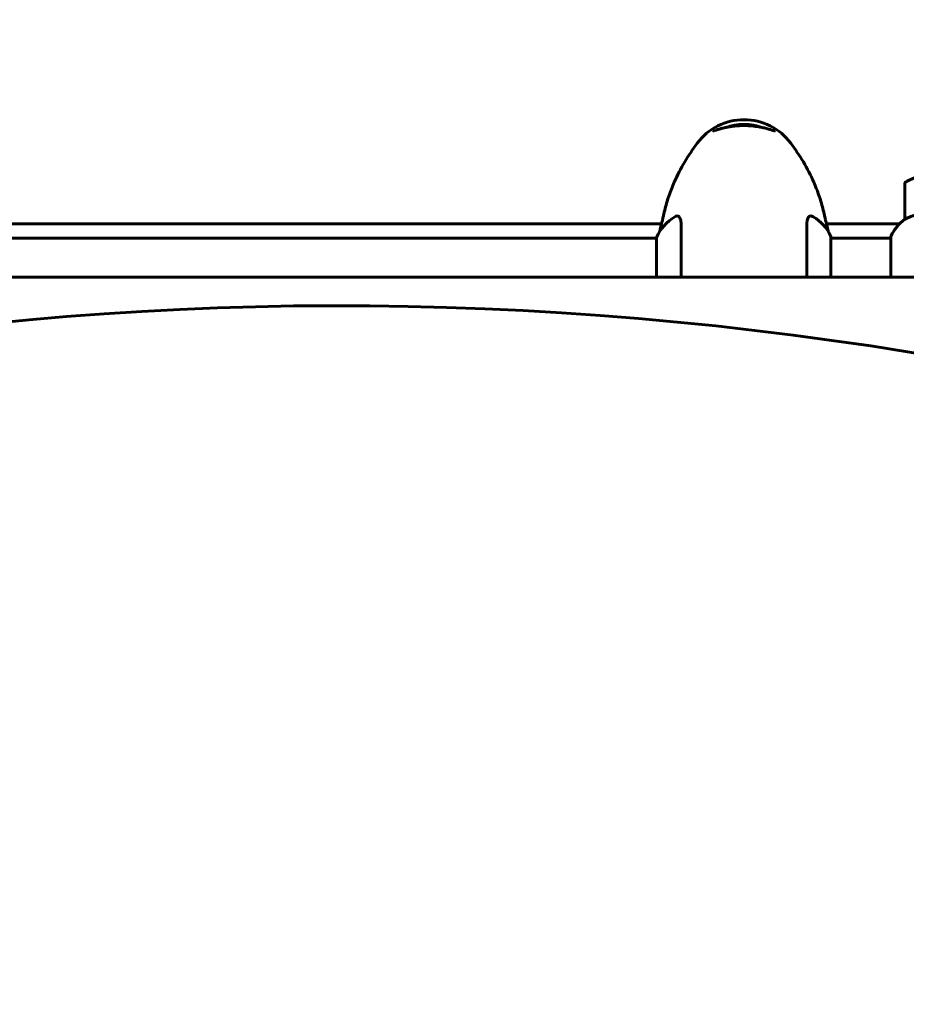
# Model space of a CAD drawing. Units: millimetres. Extents: x 5781 to 15104, y -776 to 13964.
# Drawn here: x 9546 to 9849, y 5700 to 6037 of the extents above; entities that cross this region are included whole.
import ezdxf

# ---------------------------------------------------------------- set-up
doc = ezdxf.new("R2010")
doc.units = ezdxf.units.MM
doc.header["$LTSCALE"] = 80
doc.layers.add('Widoczne (ISO)', color=7, linetype='Continuous', lineweight=60)
doc.layers.add('Wymiar (ISO)', color=116, linetype='Continuous', lineweight=18)
doc.styles.add('Tekst etykiety (ISO)', font='tahoma.ttf')
doc.dimstyles.new('Domyślne (ISO)', dxfattribs={"dimscale": 80, "dimtxt": 3.5, "dimasz": 2.5, "dimexe": 3.175, "dimexo": 0, "dimgap": 0.762, "dimtad": 1, "dimtoh": 1, "dimdec": 0, "dimrnd": 1e-08, "dimzin": 0, "dimtxsty": 'Tekst etykiety (ISO)', "dimcen": 0.09, "dimdle": 10, "dimclrd": 256, "dimclre": 256, "dimclrt": 256, "dimadec": 0, "dimazin": 0, "dimtfac": 0.714286, "dimtdec": 0, "dimtmove": 0, "dimatfit": 3, "dimfxl": 0, "dimtolj": 1, "dimtzin": 0, "dimlwd": -1, "dimlwe": -1, "dimarcsym": 0})

# ---------------------------------------------------------------- blocks, each defined once
blk = doc.blocks.new('*D5')
at = {"layer": 'Defpoints', "color": 0}
for p in [(14071.21, 8343.6), (6656.22, 6491.87), (14071.21, 5699.8)]:
    blk.add_point(p, dxfattribs=at)
at = {"layer": 'Wymiar (ISO)'}
for p, q in [((6656.22, 6491.87), (6656.22, 8597.6)), ((14071.21, 5699.8), (14071.21, 8597.6)), ((6856.22, 8343.6), (13871.21, 8343.6))]:
    blk.add_line(p, q, dxfattribs=at)
for points in [[(6856.22, 8376.94), (6856.22, 8310.27), (6656.22, 8343.6)], [(13871.21, 8376.94), (13871.21, 8310.27), (14071.21, 8343.6)]]:
    blk.add_solid(points, dxfattribs=at)
at = {"layer": 'Wymiar (ISO)', "insert": (10363.71, 8691.33), "char_height": 280, "attachment_point": 2, "style": 'Tekst etykiety (ISO)'}
blk.add_mtext('\\A1;7415', dxfattribs=at)

msp = doc.modelspace()

# ---------------------------------------------------------------- linework, layer by layer
at = {"layer": 'Widoczne (ISO)'}
for p, q in [((9848.72, 5980.45), (9848.72, 5968.45)), ((9341.97, 5966.87), (9765.46, 5966.87)), ((9772.23, 5948.65), (9772.23, 5966.15)), ((9815.2, 5966.15), (9815.2, 5948.65)), ((9821.97, 5966.87), (9846.96, 5966.87)), ((9763.81, 5961.95), (9343.44, 5961.95)), ((9763.81, 5962.21), (9763.81, 5948.65)), ((9823.44, 5948.65), (9823.44, 5962.5)), ((9843.99, 5961.95), (9823.44, 5961.95)), ((9843.81, 5962.21), (9843.81, 5961.95)), ((9843.99, 5962.5), (9843.99, 5948.65)), ((9163.61, 5948.65), (9943.82, 5948.65))]:
    msp.add_line(p, q, dxfattribs=at)
for centre, radius, start, end in [((9793.72, 5982.51), 20, 36.8699, 143.1301), ((9833.72, 5952.51), 70, 143.1301, 155.8462), ((9753.72, 5952.51), 70, 24.1538, 36.8699), ((9873.72, 5930.84), 56.11, 106.7801, 115.8148), ((9849.72, 5980.45), 1, 115.8148, 180), ((9778.43, 5955.71), 16, 121.8029, 156.0245), ((9809, 5955.71), 16, 25.9828, 58.1971), ((9858.43, 5955.71), 16, 127.3693, 156.0245), ((9858.43, 5955.71), 16, 127.3693, 154.0172), ((9849.72, 5968.45), 1, 180, 181.4176), ((9822.94, 5962.5), 0.5, 0, 25.9828), ((9844.22, 5962.5), 0.5, 215.3151, 243.6624), ((9844.49, 5962.5), 0.5, 154.0172, 180)]:
    msp.add_arc(centre, radius, start, end, dxfattribs=at)
for centre, major_axis, ratio, start_param, end_param in [((9793.72, 5995.78), (-10.25, 0), 0.5, 4.060459, 5.364321), ((9827.38, 4733.45), (-911.21, 911.21), 0.866025, 5.296459, 6.000023)]:
    msp.add_ellipse(centre, major_axis=major_axis, ratio=ratio, start_param=start_param, end_param=end_param, dxfattribs=at)
for points, knots in [([(9804.35, 5998.67), (9804.35, 5998.67), (9804.33, 5998.67), (9804.27, 5998.68), (9804.21, 5998.69), (9804, 5998.75), (9803.83, 5998.8), (9803.37, 5998.93), (9803.06, 5999.03), (9802.52, 5999.2), (9802.31, 5999.26), (9801.88, 5999.38), (9801.66, 5999.44), (9800.96, 5999.63), (9800.46, 5999.75), (9799.44, 5999.96), (9798.93, 6000.06), (9797.93, 6000.21), (9797.45, 6000.28), (9796.5, 6000.38), (9796.04, 6000.42), (9795.14, 6000.47), (9794.71, 6000.49), (9793.85, 6000.51), (9793.42, 6000.51), (9792.58, 6000.49), (9792.16, 6000.47), (9791.32, 6000.41), (9790.91, 6000.38), (9790.06, 6000.29), (9789.63, 6000.23), (9788.76, 6000.1), (9788.33, 6000.02), (9787.45, 5999.85), (9787.01, 5999.75), (9786.13, 5999.54), (9785.71, 5999.43), (9784.91, 5999.2), (9784.53, 5999.08), (9784.05, 5998.93), (9783.9, 5998.89), (9783.64, 5998.81), (9783.53, 5998.78), (9783.35, 5998.73), (9783.28, 5998.71), (9783.17, 5998.68), (9783.13, 5998.68), (9783.09, 5998.67), (9783.08, 5998.67), (9783.08, 5998.67)], [0.139718, 0.139718, 0.139718, 0.139718, 0.196408, 0.196408, 0.305329, 0.305329, 0.473208, 0.473208, 0.688083, 0.688083, 0.802064, 0.802064, 0.913585, 0.913585, 1.126345, 1.126345, 1.308195, 1.308195, 1.462996, 1.462996, 1.598782, 1.598782, 1.72228, 1.72228, 1.841641, 1.841641, 1.960423, 1.960423, 2.085029, 2.085029, 2.220734, 2.220734, 2.372629, 2.372629, 2.547883, 2.547883, 2.748627, 2.748627, 2.973601, 2.973601, 3.086148, 3.086148, 3.192046, 3.192046, 3.285665, 3.285665, 3.360822, 3.360822, 3.410859, 3.410859, 3.410859, 3.410859]), ([(9769.84, 5981.16), (9769.49, 5980.36), (9769.15, 5979.56), (9768.53, 5977.95), (9768.24, 5977.15), (9767.7, 5975.54), (9767.45, 5974.73), (9766.99, 5973.12), (9766.78, 5972.32), (9766.39, 5970.71), (9766.21, 5969.92), (9766.05, 5969.12)], [1.855199, 1.855199, 1.855199, 1.855199, 2.333966, 2.333966, 2.812733, 2.812733, 3.2915, 3.2915, 3.770267, 3.770267, 4.243585, 4.243585, 4.243585, 4.243585]), ([(9821.38, 5969.12), (9821.22, 5969.92), (9821.04, 5970.71), (9820.65, 5972.32), (9820.44, 5973.12), (9819.98, 5974.73), (9819.73, 5975.54), (9819.19, 5977.15), (9818.9, 5977.95), (9818.28, 5979.56), (9817.94, 5980.36), (9817.59, 5981.16)], [5.529223, 5.529223, 5.529223, 5.529223, 6.002541, 6.002541, 6.481308, 6.481308, 6.960075, 6.960075, 7.438842, 7.438842, 7.917608, 7.917608, 7.917608, 7.917608]), ([(9764.88, 5964.23), (9764.96, 5964.61), (9765.03, 5964.99), (9765.31, 5966.28), (9765.53, 5967.18), (9765.76, 5968.07)], [35.2561259, 35.2561259, 35.2561259, 35.2561259, 35.3783959, 35.3783959, 35.6691337, 35.6691337, 35.6691337, 35.6691337]), ([(9769.99, 5969.31), (9770.49, 5969.62), (9770.93, 5969.66), (9771.62, 5969.25), (9771.88, 5968.8), (9772.17, 5967.6), (9772.23, 5966.94), (9772.23, 5966.15)], [4.000692, 4.000692, 4.000692, 4.000692, 4.840595, 4.840595, 5.656639, 5.656639, 6.296646, 6.296646, 6.296646, 6.296646]), ([(9815.2, 5966.15), (9815.2, 5967.61), (9815.42, 5968.64), (9816.23, 5969.66), (9816.78, 5969.72), (9817.44, 5969.31)], [0.155968, 0.155968, 0.155968, 0.155968, 1.115261, 1.115261, 2.012209, 2.012209, 2.012209, 2.012209]), ([(9821.67, 5968.07), (9821.9, 5967.18), (9822.12, 5966.28), (9822.4, 5964.99), (9822.47, 5964.61), (9822.55, 5964.23)], [9.0036319, 9.0036319, 9.0036319, 9.0036319, 9.2941564, 9.2941564, 9.4164264, 9.4164264, 9.4164264, 9.4164264]), ([(9849.28, 5968.65), (9849.17, 5968.6), (9849.03, 5968.52), (9848.79, 5968.42), (9848.74, 5968.41), (9848.72, 5968.42), (9848.72, 5968.42), (9848.72, 5968.43), (9848.72, 5968.43), (9848.72, 5968.43)], [0, 0, 0, 0, 0.0649331, 0.0649331, 0.1383366, 0.1383366, 0.1704192, 0.1704192, 0.1962839, 0.1962839, 0.1962839, 0.1962839]), ([(9852.23, 5969.86), (9851.73, 5969.71), (9851.25, 5969.54), (9850.22, 5969.12), (9849.7, 5968.87), (9849.28, 5968.65)], [0.0001663, 0.0001663, 0.0001663, 0.0001663, 0.190884, 0.190884, 0.4484016, 0.4484016, 0.4484016, 0.4484016])]:
    msp.add_open_spline(points, degree=3, knots=knots, dxfattribs=at)
for points in [[(9765.76, 5968.07), (9765.86, 5968.43), (9765.95, 5968.79), (9766.05, 5969.15)], [(9821.38, 5969.15), (9821.48, 5968.79), (9821.57, 5968.43), (9821.67, 5968.07)]]:
    msp.add_open_spline(points, degree=3, dxfattribs=at)

# ---------------------------------------------------------------- dimensions: what is measured, and where the dimension line sits
at = {"layer": 'Wymiar (ISO)'}
dim = msp.add_linear_dim(base=(14071.21, 8343.6), p1=(6656.22, 6491.87), p2=(14071.21, 5699.8), angle=180, dimstyle='Domyślne (ISO)', override={"dimtoh": 0, "dimdec": 0, "dimtp": 0, "dimtm": 0, "dimtdec": 0, "dimtofl": 0, "dimatfit": 1}, dxfattribs=at)
dim.commit()
dim.dimension.update_dxf_attribs({"geometry": '*D5', "text_midpoint": (10363.71, 8343.6), "dimtype": 160})

doc.saveas('drawing.dxf')
